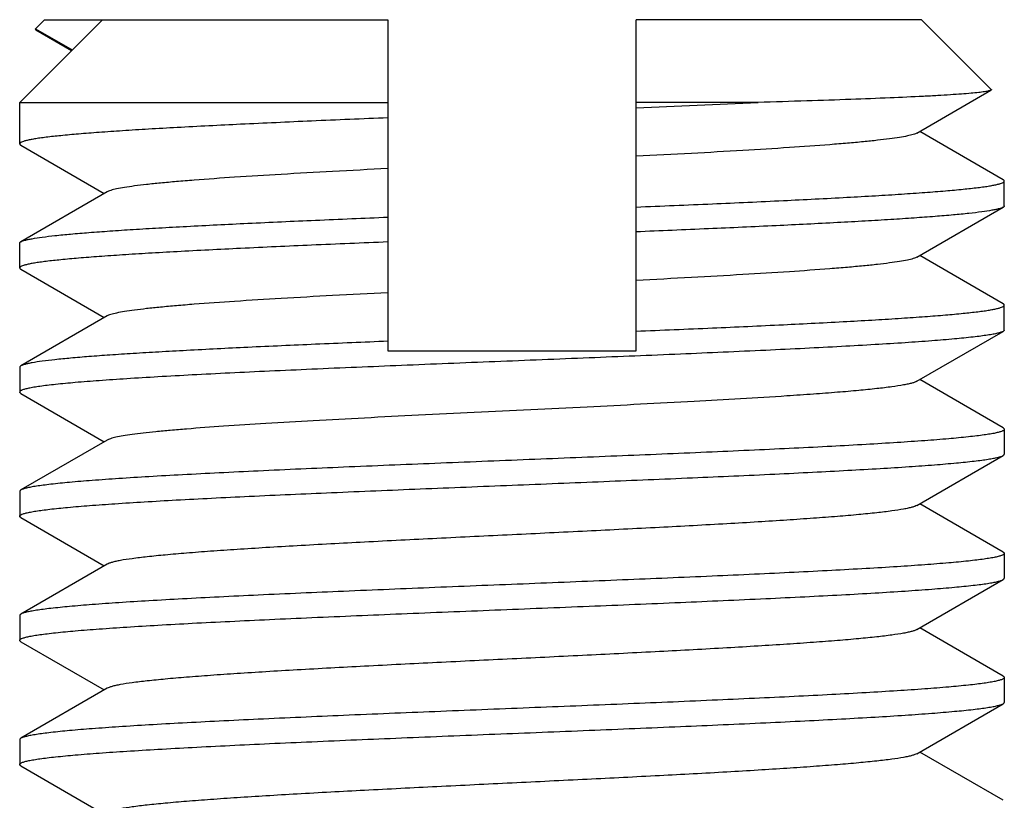
# Model space of a CAD drawing. Extents: x 0 to 1186, y 0 to 805.
# Drawn here: x 163 to 169, y 635 to 640 of the extents above; entities that cross this region are included whole.
import ezdxf

# ---------------------------------------------------------------- set-up
doc = ezdxf.new("R2010")
doc.units = 0
doc.header["$MEASUREMENT"] = 0
doc.layers.add('3_取付金具', color=4, linetype='CONTINUOUS')

msp = doc.modelspace()

# ---------------------------------------------------------------- linework, layer by layer
at = {"layer": '3_取付金具', "linetype": 'Continuous'}
for p, q in [((163.2088, 639.2735), (163.7088, 639.7735)), ((163.3588, 639.7735), (163.3039, 639.7186)), ((163.3588, 639.7735), (165.4338, 639.7735)), ((165.4338, 639.7735), (165.4338, 637.7735)), ((168.6588, 639.7735), (166.9338, 639.7735)), ((166.9338, 637.7735), (166.9338, 639.7735)), ((168.6588, 639.7735), (169.0795, 639.3527)), ((163.3039, 639.7186), (163.5257, 639.5905)), ((163.3058, 639.7132), (163.5228, 639.5875)), ((168.6305, 639.0885), (169.0776, 639.3474)), ((163.2088, 639.2735), (165.4338, 639.2735)), ((163.2088, 639.0235), (163.2088, 639.2735)), ((167.6713, 639.2735), (166.9338, 639.2735)), ((169.1516, 638.8068), (168.6478, 639.0985)), ((163.2159, 639.0152), (163.7197, 638.7235)), ((169.1588, 638.6485), (169.1588, 638.7985)), ((163.737, 638.7335), (163.2159, 638.4318)), ((168.6305, 638.3385), (169.1516, 638.6402)), ((163.2088, 638.2735), (163.2088, 638.4235)), ((169.1516, 638.0568), (168.6478, 638.3485)), ((163.2159, 638.2652), (163.7197, 637.9735)), ((169.1588, 637.8985), (169.1588, 638.0485)), ((163.737, 637.9835), (163.2159, 637.6818)), ((168.6305, 637.5885), (169.1516, 637.8902)), ((165.4338, 637.7735), (166.9338, 637.7735)), ((163.2088, 637.6735), (163.2088, 637.5235)), ((169.1516, 637.3068), (168.6478, 637.5985)), ((163.2159, 637.5152), (163.7197, 637.2235)), ((169.1588, 637.2985), (169.1588, 637.1485)), ((163.737, 637.2335), (163.2159, 636.9318)), ((168.6305, 636.8385), (169.1516, 637.1402)), ((163.2088, 636.9235), (163.2088, 636.7735)), ((169.1516, 636.5568), (168.6478, 636.8485)), ((163.2159, 636.7652), (163.7197, 636.4735)), ((169.1588, 636.5485), (169.1588, 636.3985)), ((163.737, 636.4835), (163.2159, 636.1818)), ((168.6305, 636.0885), (169.1516, 636.3902)), ((163.2088, 636.1735), (163.2088, 636.0235)), ((169.1516, 635.8068), (168.6478, 636.0985)), ((163.2159, 636.0152), (163.7197, 635.7235)), ((169.1588, 635.7985), (169.1588, 635.6485)), ((163.737, 635.7335), (163.2159, 635.4318)), ((168.6305, 635.3385), (169.1516, 635.6402)), ((163.2088, 635.4235), (163.2088, 635.2735)), ((169.1516, 635.0568), (168.6478, 635.3485)), ((163.2159, 635.2652), (163.7197, 634.9735))]:
    msp.add_line(p, q, dxfattribs=at)
msp.add_arc((161.1417, 780.8939), 141.7708, 272.341487, 272.639826, dxfattribs=at)
for points, knots in [([(163.3039, 639.7186), (163.3035, 639.7182), (163.3028, 639.7174), (163.3029, 639.7157), (163.3041, 639.7143), (163.3052, 639.7136), (163.3058, 639.7132)], [0, 0, 0, 0, 0.233566, 0.428585, 0.666996, 1, 1, 1, 1]), ([(169.0776, 639.3474), (169.0759, 639.3464), (169.0713, 639.3446), (169.0631, 639.3424), (169.0522, 639.3401), (169.0322, 639.3368), (169.0003, 639.3328), (168.9542, 639.3283), (168.8974, 639.3237), (168.8304, 639.3191), (168.7534, 639.3145), (168.6315, 639.3081), (168.4567, 639.3003), (168.2218, 639.2912), (167.9562, 639.2822), (167.7692, 639.2764), (167.6713, 639.2735)], [0, 0, 0, 0, 0.004189, 0.010225, 0.018157, 0.027997, 0.053395, 0.086361, 0.126778, 0.174492, 0.229321, 0.29105, 0.434236, 0.601864, 0.791393, 1, 1, 1, 1]), ([(169.0795, 639.3527), (169.0799, 639.3524), (169.0805, 639.3515), (169.0805, 639.3499), (169.0793, 639.3485), (169.0782, 639.3477), (169.0776, 639.3474)], [0, 0, 0, 0, 0.23364, 0.428629, 0.667002, 1, 1, 1, 1]), ([(165.4338, 639.1806), (165.28, 639.1742), (164.9833, 639.1616), (164.5586, 639.1423), (164.2302, 639.1258), (163.9922, 639.1123), (163.8351, 639.1025), (163.6939, 639.0928), (163.5696, 639.0831), (163.4628, 639.0735), (163.3853, 639.0651), (163.3327, 639.0582), (163.3004, 639.0533), (163.273, 639.0485), (163.2504, 639.0437), (163.2328, 639.0389), (163.2213, 639.0347), (163.2146, 639.0311), (163.2108, 639.0283), (163.2088, 639.0253), (163.2088, 639.0235)], [0, 0, 0, 0, 0.206458, 0.398305, 0.57038, 0.647533, 0.718057, 0.781481, 0.837382, 0.885391, 0.925197, 0.941947, 0.95656, 0.969022, 0.979323, 0.987471, 0.993498, 0.99575, 0.997534, 1, 1, 1, 1]), ([(168.6305, 639.0885), (168.6275, 639.0868), (168.6204, 639.0835), (168.6016, 639.0771), (168.5698, 639.0697), (168.5221, 639.0612), (168.4617, 639.0526), (168.3891, 639.0439), (168.3045, 639.0353), (168.2085, 639.0266), (168.0592, 639.0144), (167.8483, 638.9995), (167.5693, 638.9823), (167.2605, 638.965), (167.0453, 638.9537), (166.9338, 638.948)], [0, 0, 0, 0, 0.005992, 0.013773, 0.034851, 0.063335, 0.099145, 0.142126, 0.192065, 0.248706, 0.311751, 0.455685, 0.620796, 0.80354, 1, 1, 1, 1]), ([(163.2088, 639.0235), (163.2088, 639.0228), (163.2092, 639.0208), (163.2118, 639.0178), (163.2144, 639.0161), (163.2159, 639.0152)], [0, 0, 0, 0, 0.186365, 0.528985, 1, 1, 1, 1]), ([(165.4338, 638.8739), (165.3223, 638.8682), (165.1071, 638.857), (164.7982, 638.8397), (164.5193, 638.8225), (164.3083, 638.8076), (164.159, 638.7954), (164.063, 638.7867), (163.9785, 638.7781), (163.9058, 638.7694), (163.8454, 638.7608), (163.7977, 638.7523), (163.7659, 638.7448), (163.7471, 638.7385), (163.74, 638.7352), (163.737, 638.7335)], [0, 0, 0, 0, 0.19646, 0.379204, 0.544315, 0.688249, 0.751294, 0.807935, 0.857874, 0.900855, 0.936665, 0.965149, 0.986227, 0.994008, 1, 1, 1, 1]), ([(166.9338, 638.6414), (167.0875, 638.6478), (167.3842, 638.6603), (167.809, 638.6796), (168.1374, 638.6962), (168.3753, 638.7097), (168.5324, 638.7194), (168.6736, 638.7292), (168.798, 638.7389), (168.9047, 638.7485), (168.9822, 638.7569), (169.0348, 638.7638), (169.0671, 638.7687), (169.0945, 638.7735), (169.1171, 638.7783), (169.1347, 638.7831), (169.1462, 638.7873), (169.1529, 638.7909), (169.1567, 638.7937), (169.1588, 638.7967), (169.1588, 638.7985)], [0, 0, 0, 0, 0.206458, 0.398305, 0.57038, 0.647533, 0.718057, 0.781481, 0.837382, 0.885391, 0.925197, 0.941947, 0.95656, 0.969022, 0.979323, 0.987471, 0.993498, 0.99575, 0.997534, 1, 1, 1, 1]), ([(169.1588, 638.7985), (169.1588, 638.7992), (169.1583, 638.8012), (169.1557, 638.8042), (169.1531, 638.8059), (169.1516, 638.8068)], [0, 0, 0, 0, 0.186365, 0.528985, 1, 1, 1, 1]), ([(169.1516, 638.6402), (169.1483, 638.6383), (169.1401, 638.6349), (169.1252, 638.6304), (169.1059, 638.6258), (169.0715, 638.6192), (169.0175, 638.6112), (168.9399, 638.6021), (168.8456, 638.593), (168.7351, 638.5838), (168.6092, 638.5746), (168.4686, 638.5654), (168.3141, 638.5561), (168.0831, 638.5434), (167.7675, 638.5277), (167.3619, 638.5094), (167.0797, 638.4975), (166.9338, 638.4914)], [0, 0, 0, 0, 0.005072, 0.012032, 0.020926, 0.031768, 0.059277, 0.094459, 0.137126, 0.187035, 0.243892, 0.307361, 0.377059, 0.452567, 0.61916, 0.803117, 1, 1, 1, 1]), ([(169.1588, 638.6485), (169.1588, 638.6478), (169.1583, 638.6458), (169.1557, 638.6428), (169.1531, 638.6411), (169.1516, 638.6402)], [0, 0, 0, 0, 0.186365, 0.528985, 1, 1, 1, 1]), ([(163.2159, 638.4318), (163.2192, 638.4337), (163.2275, 638.4371), (163.2423, 638.4416), (163.2616, 638.4462), (163.296, 638.4528), (163.35, 638.4608), (163.4276, 638.4699), (163.5219, 638.479), (163.6324, 638.4882), (163.7583, 638.4974), (163.899, 638.5066), (164.0535, 638.5158), (164.2844, 638.5286), (164.6, 638.5443), (165.0056, 638.5626), (165.2879, 638.5745), (165.4338, 638.5806)], [0, 0, 0, 0, 0.005072, 0.012032, 0.020926, 0.031768, 0.059277, 0.094459, 0.137126, 0.187035, 0.243892, 0.307361, 0.377059, 0.452567, 0.61916, 0.803117, 1, 1, 1, 1]), ([(163.2088, 638.4235), (163.2088, 638.4242), (163.2092, 638.4262), (163.2118, 638.4292), (163.2144, 638.4309), (163.2159, 638.4318)], [0, 0, 0, 0, 0.186365, 0.528985, 1, 1, 1, 1]), ([(165.4338, 638.4306), (165.28, 638.4242), (164.9833, 638.4116), (164.5586, 638.3923), (164.2302, 638.3758), (163.9922, 638.3623), (163.8351, 638.3525), (163.6939, 638.3428), (163.5696, 638.3331), (163.4628, 638.3235), (163.3853, 638.3151), (163.3327, 638.3082), (163.3004, 638.3033), (163.273, 638.2985), (163.2504, 638.2937), (163.2328, 638.2889), (163.2213, 638.2847), (163.2146, 638.2811), (163.2108, 638.2783), (163.2088, 638.2753), (163.2088, 638.2735)], [0, 0, 0, 0, 0.206458, 0.398305, 0.57038, 0.647533, 0.718057, 0.781481, 0.837382, 0.885391, 0.925197, 0.941947, 0.95656, 0.969022, 0.979323, 0.987471, 0.993498, 0.99575, 0.997534, 1, 1, 1, 1]), ([(168.6305, 638.3385), (168.6275, 638.3368), (168.6204, 638.3335), (168.6016, 638.3271), (168.5698, 638.3197), (168.5221, 638.3112), (168.4617, 638.3026), (168.3891, 638.2939), (168.3045, 638.2853), (168.2085, 638.2766), (168.0592, 638.2644), (167.8483, 638.2495), (167.5693, 638.2323), (167.2605, 638.215), (167.0453, 638.2037), (166.9338, 638.198)], [0, 0, 0, 0, 0.005992, 0.013773, 0.034851, 0.063335, 0.099145, 0.142126, 0.192065, 0.248706, 0.311751, 0.455685, 0.620796, 0.80354, 1, 1, 1, 1]), ([(163.2088, 638.2735), (163.2088, 638.2728), (163.2092, 638.2708), (163.2118, 638.2678), (163.2144, 638.2661), (163.2159, 638.2652)], [0, 0, 0, 0, 0.186365, 0.528985, 1, 1, 1, 1]), ([(165.4338, 638.1239), (165.3223, 638.1182), (165.1071, 638.107), (164.7982, 638.0897), (164.5193, 638.0725), (164.3083, 638.0576), (164.159, 638.0454), (164.063, 638.0367), (163.9785, 638.0281), (163.9058, 638.0194), (163.8454, 638.0108), (163.7977, 638.0023), (163.7659, 637.9948), (163.7471, 637.9885), (163.74, 637.9852), (163.737, 637.9835)], [0, 0, 0, 0, 0.19646, 0.379204, 0.544315, 0.688249, 0.751294, 0.807935, 0.857874, 0.900855, 0.936665, 0.965149, 0.986227, 0.994008, 1, 1, 1, 1]), ([(166.9338, 637.8914), (167.0875, 637.8978), (167.3842, 637.9103), (167.809, 637.9296), (168.1374, 637.9462), (168.3753, 637.9597), (168.5324, 637.9694), (168.6736, 637.9792), (168.798, 637.9889), (168.9047, 637.9985), (168.9822, 638.0069), (169.0348, 638.0138), (169.0671, 638.0187), (169.0945, 638.0235), (169.1171, 638.0283), (169.1347, 638.0331), (169.1462, 638.0373), (169.1529, 638.0409), (169.1567, 638.0437), (169.1588, 638.0467), (169.1588, 638.0485)], [0, 0, 0, 0, 0.206458, 0.398305, 0.57038, 0.647533, 0.718057, 0.781481, 0.837382, 0.885391, 0.925197, 0.941947, 0.95656, 0.969022, 0.979323, 0.987471, 0.993498, 0.99575, 0.997534, 1, 1, 1, 1]), ([(169.1588, 638.0485), (169.1588, 638.0492), (169.1583, 638.0512), (169.1557, 638.0542), (169.1531, 638.0559), (169.1516, 638.0568)], [0, 0, 0, 0, 0.186365, 0.528985, 1, 1, 1, 1]), ([(169.1516, 637.8902), (169.1474, 637.8878), (169.1363, 637.8835), (169.1161, 637.878), (169.0892, 637.8724), (169.0556, 637.8668), (169.0154, 637.8611), (168.9489, 637.8531), (168.8501, 637.8433), (168.7132, 637.832), (168.5531, 637.8207), (168.3711, 637.8094), (168.1691, 637.798), (167.9487, 637.7867), (167.6243, 637.7711), (167.1896, 637.7519), (166.6442, 637.7294), (166.0818, 637.7069), (165.5233, 637.6844), (165.0695, 637.6654), (164.7237, 637.6499), (164.4829, 637.6385), (164.2578, 637.6271), (164.0505, 637.6157), (163.8628, 637.6044), (163.6964, 637.5931), (163.553, 637.5818), (163.4484, 637.572), (163.3773, 637.564), (163.3334, 637.5583), (163.2962, 637.5527), (163.2655, 637.5471), (163.2416, 637.5415), (163.2259, 637.5367), (163.2168, 637.5324), (163.2117, 637.5292), (163.2088, 637.5257), (163.2088, 637.5235)], [0, 0, 0, 0, 0.002431, 0.00594, 0.01055, 0.016263, 0.023074, 0.030969, 0.049951, 0.073047, 0.10005, 0.130716, 0.164764, 0.201884, 0.241735, 0.328146, 0.420827, 0.51638, 0.611296, 0.702095, 0.744899, 0.785444, 0.823356, 0.858289, 0.889922, 0.917967, 0.942168, 0.96231, 0.970801, 0.978215, 0.984538, 0.98976, 0.993879, 0.996903, 0.998016, 0.99888, 1, 1, 1, 1]), ([(169.1588, 637.8985), (169.1588, 637.8978), (169.1583, 637.8958), (169.1557, 637.8928), (169.1531, 637.8911), (169.1516, 637.8902)], [0, 0, 0, 0, 0.186349, 0.528934, 1, 1, 1, 1]), ([(165.4338, 637.8306), (165.2879, 637.8245), (165.0056, 637.8126), (164.6, 637.7943), (164.2844, 637.7786), (164.0535, 637.7658), (163.899, 637.7566), (163.7583, 637.7474), (163.6324, 637.7382), (163.5219, 637.729), (163.4276, 637.7199), (163.35, 637.7108), (163.296, 637.7028), (163.2616, 637.6962), (163.2423, 637.6916), (163.2275, 637.6871), (163.2192, 637.6837), (163.2159, 637.6818)], [0, 0, 0, 0, 0.196882, 0.38084, 0.547432, 0.62294, 0.692638, 0.756106, 0.812964, 0.862873, 0.90554, 0.940722, 0.968231, 0.979074, 0.987968, 0.994928, 1, 1, 1, 1]), ([(163.2159, 637.6818), (163.2148, 637.6811), (163.2118, 637.6792), (163.2088, 637.676), (163.2088, 637.6735)], [0, 0, 0, 0, 0.336467, 1, 1, 1, 1]), ([(168.6305, 637.5885), (168.6266, 637.5862), (168.6168, 637.5821), (168.5993, 637.5767), (168.5765, 637.5713), (168.5361, 637.5634), (168.4729, 637.5539), (168.3824, 637.5431), (168.2728, 637.5322), (168.1453, 637.5212), (168.0009, 637.5103), (167.712, 637.4904), (167.2558, 637.4643), (166.6258, 637.4323), (166.0706, 637.4056), (165.6221, 637.3835), (165.2977, 637.3671), (164.9905, 637.3506), (164.7064, 637.3342), (164.451, 637.3179), (164.2584, 637.3037), (164.1223, 637.2922), (164.0349, 637.284), (163.958, 637.2757), (163.8918, 637.2675), (163.8367, 637.2594), (163.793, 637.2513), (163.7638, 637.2442), (163.7465, 637.2382), (163.7398, 637.2351), (163.737, 637.2335)], [0, 0, 0, 0, 0.00273, 0.006461, 0.011215, 0.016996, 0.031617, 0.050233, 0.072698, 0.098829, 0.128403, 0.161171, 0.275707, 0.407513, 0.546442, 0.615233, 0.681795, 0.744839, 0.803147, 0.855594, 0.90117, 0.921104, 0.939004, 0.954788, 0.968382, 0.979729, 0.988785, 0.99553, 0.998043, 1, 1, 1, 1]), ([(163.2159, 637.5152), (163.2148, 637.5158), (163.2118, 637.5178), (163.2088, 637.521), (163.2088, 637.5235)], [0, 0, 0, 0, 0.33647, 1, 1, 1, 1]), ([(169.1516, 637.3068), (169.1527, 637.3061), (169.1557, 637.3042), (169.1588, 637.301), (169.1588, 637.2985)], [0, 0, 0, 0, 0.33647, 1, 1, 1, 1]), ([(169.1588, 637.2985), (169.1588, 637.2963), (169.1558, 637.2927), (169.1507, 637.2896), (169.1416, 637.2853), (169.1259, 637.2805), (169.102, 637.2749), (169.0714, 637.2693), (169.0341, 637.2637), (168.9903, 637.258), (168.9191, 637.25), (168.8145, 637.2402), (168.6711, 637.2289), (168.5047, 637.2176), (168.317, 637.2063), (168.1097, 637.1949), (167.8846, 637.1835), (167.6439, 637.1721), (167.2981, 637.1566), (166.8443, 637.1376), (166.2857, 637.1151), (165.7234, 637.0926), (165.178, 637.0701), (164.7432, 637.0509), (164.4189, 637.0353), (164.1985, 637.0239), (163.9964, 637.0126), (163.8145, 637.0013), (163.6543, 636.99), (163.5175, 636.9787), (163.4186, 636.9689), (163.3522, 636.9608), (163.312, 636.9552), (163.2784, 636.9496), (163.2514, 636.944), (163.2312, 636.9385), (163.2201, 636.9342), (163.2159, 636.9318)], [0, 0, 0, 0, 0.00112, 0.001984, 0.003097, 0.006121, 0.01024, 0.015462, 0.021785, 0.029199, 0.03769, 0.057831, 0.082033, 0.110077, 0.14171, 0.176643, 0.214555, 0.2551, 0.297904, 0.388702, 0.483619, 0.579171, 0.671853, 0.758263, 0.798114, 0.835234, 0.869283, 0.899949, 0.926952, 0.950047, 0.96903, 0.976926, 0.983736, 0.98945, 0.99406, 0.997569, 1, 1, 1, 1]), ([(163.216, 636.7818), (163.2201, 636.7842), (163.2308, 636.7884), (163.2504, 636.7937), (163.2764, 636.7992), (163.3088, 636.8047), (163.3475, 636.8102), (163.4114, 636.8181), (163.5063, 636.8277), (163.6378, 636.8387), (163.7916, 636.8497), (163.9665, 636.8608), (164.1608, 636.8719), (164.373, 636.883), (164.6859, 636.8983), (165.1064, 636.917), (165.6357, 636.939), (166.1843, 636.961), (166.7328, 636.983), (167.262, 637.005), (167.6825, 637.0237), (167.9953, 637.039), (168.2074, 637.0501), (168.4017, 637.0612), (168.5765, 637.0723), (168.7303, 637.0833), (168.8616, 637.0943), (168.9565, 637.1039), (169.0204, 637.1118), (169.059, 637.1173), (169.0913, 637.1228), (169.1173, 637.1283), (169.1368, 637.1337), (169.1475, 637.1379), (169.1516, 637.1402)], [0, 0, 0, 0, 0.002376, 0.005783, 0.010243, 0.015759, 0.022326, 0.029933, 0.048207, 0.070432, 0.096421, 0.125948, 0.158756, 0.194558, 0.233041, 0.31668, 0.406744, 0.500077, 0.593407, 0.683462, 0.767087, 0.805561, 0.841353, 0.87415, 0.903664, 0.92964, 0.951852, 0.970111, 0.977711, 0.98427, 0.989779, 0.994232, 0.997631, 1, 1, 1, 1]), ([(169.1516, 637.1402), (169.1527, 637.1408), (169.1557, 637.1428), (169.1588, 637.146), (169.1588, 637.1485)], [0, 0, 0, 0, 0.33647, 1, 1, 1, 1]), ([(163.2159, 636.9318), (163.2148, 636.9311), (163.2118, 636.9292), (163.2088, 636.926), (163.2088, 636.9235)], [0, 0, 0, 0, 0.33647, 1, 1, 1, 1]), ([(168.6305, 636.8385), (168.6266, 636.8362), (168.6168, 636.8321), (168.5993, 636.8267), (168.5765, 636.8213), (168.5361, 636.8134), (168.4729, 636.8039), (168.3824, 636.7931), (168.2728, 636.7822), (168.1453, 636.7712), (168.0009, 636.7603), (167.8408, 636.7493), (167.6664, 636.7382), (167.4098, 636.7231), (167.0654, 636.7046), (166.6323, 636.6828), (166.1838, 636.661), (165.7352, 636.6392), (165.3022, 636.6174), (164.9578, 636.5988), (164.7011, 636.5837), (164.5267, 636.5727), (164.3666, 636.5617), (164.2222, 636.5508), (164.0947, 636.5398), (163.9852, 636.5289), (163.8946, 636.5181), (163.8314, 636.5086), (163.791, 636.5007), (163.7683, 636.4953), (163.7507, 636.4899), (163.7409, 636.4858), (163.737, 636.4835)], [0, 0, 0, 0, 0.00273, 0.006461, 0.011215, 0.016996, 0.031617, 0.050233, 0.072698, 0.098828, 0.128403, 0.161171, 0.196852, 0.23514, 0.318204, 0.407513, 0.499999, 0.592485, 0.681794, 0.764858, 0.803146, 0.838827, 0.871596, 0.90117, 0.927301, 0.949767, 0.968382, 0.983003, 0.988785, 0.993539, 0.99727, 1, 1, 1, 1]), ([(163.2088, 636.7735), (163.2088, 636.7742), (163.2093, 636.7762), (163.2118, 636.7792), (163.2144, 636.7809), (163.216, 636.7818)], [0, 0, 0, 0, 0.185952, 0.52844, 1, 1, 1, 1]), ([(163.2159, 636.7652), (163.2148, 636.7658), (163.2118, 636.7678), (163.2088, 636.771), (163.2088, 636.7735)], [0, 0, 0, 0, 0.33647, 1, 1, 1, 1]), ([(169.1588, 636.5485), (169.1588, 636.5463), (169.1558, 636.5427), (169.1507, 636.5396), (169.1416, 636.5353), (169.1259, 636.5305), (169.102, 636.5249), (169.0714, 636.5193), (169.0341, 636.5137), (168.9903, 636.508), (168.9191, 636.5), (168.8145, 636.4902), (168.6711, 636.4789), (168.5047, 636.4676), (168.317, 636.4563), (168.1097, 636.4449), (167.8846, 636.4335), (167.6439, 636.4221), (167.2981, 636.4066), (166.8443, 636.3876), (166.2857, 636.3651), (165.7234, 636.3426), (165.178, 636.3201), (164.7432, 636.3009), (164.4189, 636.2853), (164.1985, 636.2739), (163.9964, 636.2626), (163.8145, 636.2513), (163.6543, 636.24), (163.5175, 636.2287), (163.4186, 636.2189), (163.3522, 636.2108), (163.312, 636.2052), (163.2784, 636.1996), (163.2514, 636.194), (163.2312, 636.1885), (163.2201, 636.1842), (163.2159, 636.1818)], [0, 0, 0, 0, 0.00112, 0.001984, 0.003097, 0.006121, 0.01024, 0.015462, 0.021785, 0.029199, 0.037691, 0.057831, 0.082033, 0.110077, 0.14171, 0.176643, 0.214556, 0.2551, 0.297905, 0.388703, 0.483619, 0.579171, 0.671852, 0.758263, 0.798114, 0.835234, 0.869283, 0.899949, 0.926952, 0.950048, 0.96903, 0.976926, 0.983736, 0.98945, 0.99406, 0.997569, 1, 1, 1, 1]), ([(169.1516, 636.5568), (169.1527, 636.5561), (169.1557, 636.5542), (169.1588, 636.551), (169.1588, 636.5485)], [0, 0, 0, 0, 0.33647, 1, 1, 1, 1]), ([(163.2088, 636.0235), (163.2088, 636.0257), (163.2117, 636.0292), (163.2168, 636.0324), (163.2259, 636.0367), (163.2416, 636.0415), (163.2655, 636.0471), (163.2962, 636.0527), (163.3334, 636.0583), (163.3773, 636.064), (163.4484, 636.072), (163.553, 636.0818), (163.6964, 636.0931), (163.8628, 636.1044), (164.0505, 636.1157), (164.2578, 636.1271), (164.4829, 636.1385), (164.7237, 636.1499), (165.0694, 636.1654), (165.5232, 636.1844), (166.0818, 636.2069), (166.6442, 636.2294), (167.1896, 636.2519), (167.6243, 636.2711), (167.9487, 636.2867), (168.169, 636.298), (168.3711, 636.3094), (168.5531, 636.3207), (168.7132, 636.332), (168.85, 636.3433), (168.9489, 636.3531), (169.0154, 636.3611), (169.0556, 636.3668), (169.0892, 636.3724), (169.1161, 636.378), (169.1363, 636.3835), (169.1474, 636.3878), (169.1516, 636.3902)], [0, 0, 0, 0, 0.00112, 0.001984, 0.003097, 0.006121, 0.01024, 0.015462, 0.021785, 0.029199, 0.03769, 0.057831, 0.082033, 0.110077, 0.14171, 0.176643, 0.214555, 0.2551, 0.297904, 0.388702, 0.483619, 0.579171, 0.671853, 0.758263, 0.798115, 0.835235, 0.869283, 0.899949, 0.926952, 0.950048, 0.96903, 0.976926, 0.983736, 0.98945, 0.99406, 0.997569, 1, 1, 1, 1]), ([(169.1516, 636.3902), (169.1527, 636.3908), (169.1557, 636.3928), (169.1588, 636.396), (169.1588, 636.3985)], [0, 0, 0, 0, 0.33647, 1, 1, 1, 1]), ([(163.2159, 636.1818), (163.2148, 636.1811), (163.2118, 636.1792), (163.2088, 636.176), (163.2088, 636.1735)], [0, 0, 0, 0, 0.33647, 1, 1, 1, 1]), ([(168.6305, 636.0885), (168.6266, 636.0862), (168.6168, 636.0821), (168.5993, 636.0767), (168.5765, 636.0713), (168.5361, 636.0634), (168.4729, 636.0539), (168.3824, 636.0431), (168.2728, 636.0322), (168.1453, 636.0212), (168.0009, 636.0103), (167.8408, 635.9993), (167.6664, 635.9882), (167.4097, 635.9731), (167.0654, 635.9546), (166.6323, 635.9328), (166.1838, 635.911), (165.7352, 635.8892), (165.3022, 635.8674), (164.9578, 635.8488), (164.7011, 635.8337), (164.5267, 635.8227), (164.3666, 635.8117), (164.2222, 635.8008), (164.0947, 635.7898), (163.9852, 635.7789), (163.8946, 635.7681), (163.8314, 635.7586), (163.791, 635.7507), (163.7683, 635.7453), (163.7507, 635.7399), (163.7409, 635.7358), (163.737, 635.7335)], [0, 0, 0, 0, 0.00273, 0.006461, 0.011215, 0.016996, 0.031617, 0.050233, 0.072698, 0.098829, 0.128403, 0.161171, 0.196852, 0.235141, 0.318205, 0.407514, 0.5, 0.592486, 0.681795, 0.764859, 0.803148, 0.838829, 0.871597, 0.901171, 0.927302, 0.949767, 0.968383, 0.983004, 0.988785, 0.993539, 0.99727, 1, 1, 1, 1]), ([(163.2159, 636.0152), (163.2148, 636.0158), (163.2118, 636.0178), (163.2088, 636.021), (163.2088, 636.0235)], [0, 0, 0, 0, 0.33647, 1, 1, 1, 1]), ([(169.1588, 635.7985), (169.1588, 635.7963), (169.1558, 635.7927), (169.1507, 635.7896), (169.1416, 635.7853), (169.1259, 635.7805), (169.102, 635.7749), (169.0714, 635.7693), (169.0341, 635.7637), (168.9903, 635.758), (168.9191, 635.75), (168.8145, 635.7402), (168.6711, 635.7289), (168.5047, 635.7176), (168.317, 635.7063), (168.1097, 635.6949), (167.8846, 635.6835), (167.6439, 635.6721), (167.2981, 635.6566), (166.8443, 635.6376), (166.2857, 635.6151), (165.7234, 635.5926), (165.178, 635.5701), (164.7432, 635.5509), (164.4189, 635.5353), (164.1985, 635.5239), (163.9964, 635.5126), (163.8145, 635.5013), (163.6543, 635.49), (163.5175, 635.4787), (163.4186, 635.4689), (163.3522, 635.4608), (163.312, 635.4552), (163.2784, 635.4496), (163.2514, 635.444), (163.2312, 635.4385), (163.2201, 635.4342), (163.2159, 635.4318)], [0, 0, 0, 0, 0.00112, 0.001984, 0.003097, 0.006121, 0.01024, 0.015462, 0.021785, 0.029199, 0.03769, 0.057831, 0.082033, 0.110077, 0.14171, 0.176643, 0.214555, 0.2551, 0.297904, 0.388703, 0.483619, 0.579172, 0.671853, 0.758263, 0.798114, 0.835234, 0.869283, 0.899949, 0.926952, 0.950048, 0.96903, 0.976926, 0.983736, 0.98945, 0.99406, 0.997569, 1, 1, 1, 1]), ([(169.1516, 635.8068), (169.1527, 635.8061), (169.1557, 635.8042), (169.1588, 635.801), (169.1588, 635.7985)], [0, 0, 0, 0, 0.33647, 1, 1, 1, 1]), ([(163.2088, 635.2735), (163.2088, 635.2757), (163.2117, 635.2792), (163.2168, 635.2824), (163.2259, 635.2867), (163.2416, 635.2915), (163.2655, 635.2971), (163.2962, 635.3027), (163.3334, 635.3083), (163.3773, 635.314), (163.4484, 635.322), (163.553, 635.3318), (163.6964, 635.3431), (163.8628, 635.3544), (164.0505, 635.3657), (164.2578, 635.3771), (164.4829, 635.3885), (164.7237, 635.3999), (165.0694, 635.4154), (165.5232, 635.4344), (166.0818, 635.4569), (166.6442, 635.4794), (167.1896, 635.5019), (167.6243, 635.5211), (167.9487, 635.5367), (168.169, 635.548), (168.3711, 635.5594), (168.5531, 635.5707), (168.7132, 635.582), (168.85, 635.5933), (168.9489, 635.6031), (169.0154, 635.6111), (169.0556, 635.6168), (169.0892, 635.6224), (169.1161, 635.628), (169.1363, 635.6335), (169.1474, 635.6378), (169.1516, 635.6402)], [0, 0, 0, 0, 0.00112, 0.001984, 0.003097, 0.006121, 0.01024, 0.015462, 0.021785, 0.029199, 0.03769, 0.057831, 0.082033, 0.110077, 0.14171, 0.176643, 0.214555, 0.2551, 0.297905, 0.388703, 0.483619, 0.579171, 0.671852, 0.758263, 0.798114, 0.835234, 0.869283, 0.899949, 0.926952, 0.950048, 0.96903, 0.976926, 0.983736, 0.98945, 0.99406, 0.997569, 1, 1, 1, 1]), ([(169.1516, 635.6402), (169.1527, 635.6408), (169.1557, 635.6428), (169.1588, 635.646), (169.1588, 635.6485)], [0, 0, 0, 0, 0.33647, 1, 1, 1, 1]), ([(163.2159, 635.4318), (163.2148, 635.4311), (163.2118, 635.4292), (163.2088, 635.426), (163.2088, 635.4235)], [0, 0, 0, 0, 0.33647, 1, 1, 1, 1]), ([(168.6305, 635.3385), (168.6266, 635.3362), (168.6168, 635.3321), (168.5993, 635.3267), (168.5765, 635.3213), (168.5361, 635.3134), (168.4729, 635.3039), (168.3824, 635.2931), (168.2728, 635.2822), (168.1453, 635.2712), (168.0009, 635.2603), (167.8408, 635.2493), (167.6664, 635.2382), (167.4097, 635.2231), (167.0654, 635.2046), (166.6323, 635.1828), (166.1838, 635.161), (165.7352, 635.1392), (165.3022, 635.1174), (164.9578, 635.0988), (164.7011, 635.0837), (164.5267, 635.0727), (164.3666, 635.0617), (164.2222, 635.0508), (164.0947, 635.0398), (163.9852, 635.0289), (163.8946, 635.0181), (163.8314, 635.0086), (163.791, 635.0007), (163.7683, 634.9953), (163.7507, 634.9899), (163.7409, 634.9858), (163.737, 634.9835)], [0, 0, 0, 0, 0.00273, 0.006461, 0.011215, 0.016996, 0.031617, 0.050233, 0.072698, 0.098829, 0.128403, 0.161171, 0.196852, 0.235141, 0.318205, 0.407514, 0.5, 0.592486, 0.681795, 0.764859, 0.803148, 0.838829, 0.871597, 0.901171, 0.927302, 0.949767, 0.968383, 0.983004, 0.988785, 0.993539, 0.99727, 1, 1, 1, 1]), ([(163.2159, 635.2652), (163.2148, 635.2658), (163.2118, 635.2678), (163.2088, 635.271), (163.2088, 635.2735)], [0, 0, 0, 0, 0.33647, 1, 1, 1, 1])]:
    msp.add_open_spline(points, degree=3, knots=knots, dxfattribs=at)

doc.saveas('drawing.dxf')
